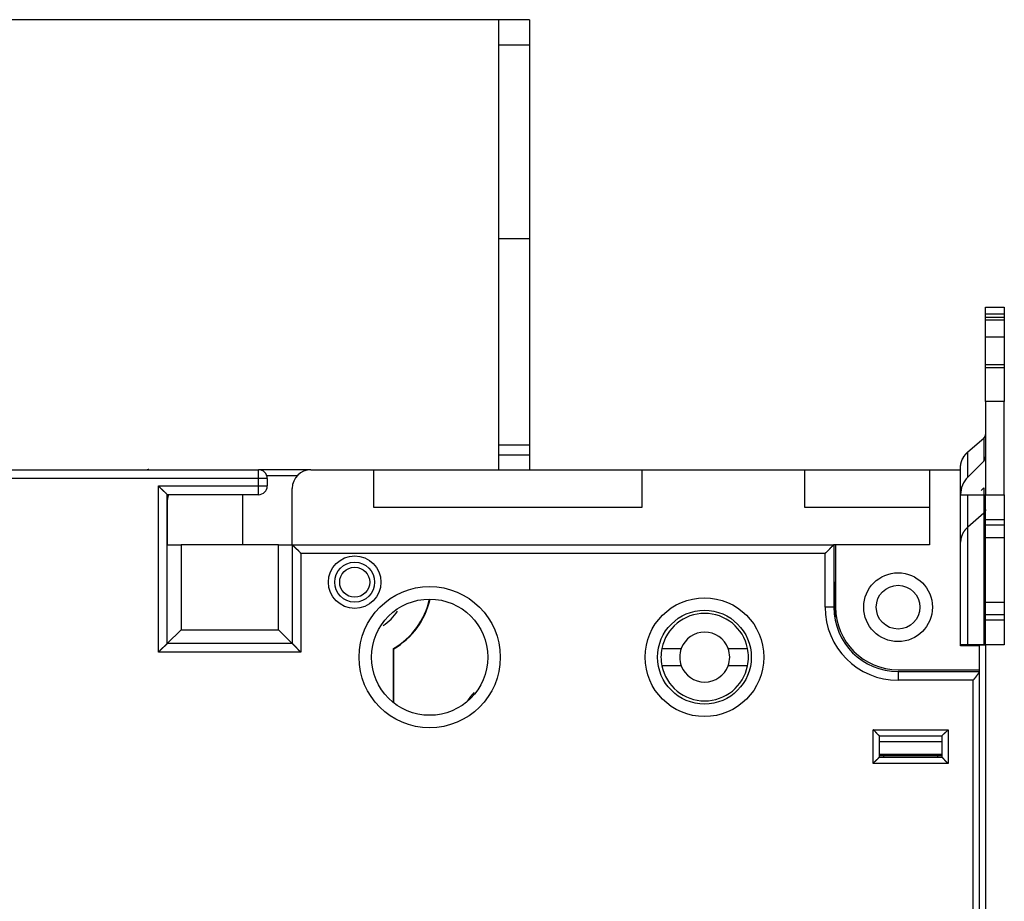
# Model space of a CAD drawing. Extents: x 57 to 594, y 0 to 394.
# Drawn here: x 136 to 215, y 165 to 235 of the extents above; entities that cross this region are included whole.
import ezdxf

# ---------------------------------------------------------------- set-up
doc = ezdxf.new("R2010")
doc.units = 0
doc.linetypes.add('HIDDENNEW0', pattern=[4.5, 1.5, -1.5, 1.5])
for name, color, linetype in [('5', 7, 'CONTINUOUS'), ('MUOTOVIIVAT', 40, 'HIDDENNEW0'), ('TANGVIIVATNONDEF', 3, 'HIDDENNEW0')]:
    doc.layers.add(name, color=color, linetype=linetype)
doc.styles.get("Standard").update_dxf_attribs({"font": 'monotxt.shx'})
doc.dimstyles.new('DSTYLE2', dxfattribs={"dimtxt": 3, "dimasz": 3, "dimexe": 3, "dimexo": 0, "dimgap": 2, "dimtad": 1, "dimzin": 3, "dimcen": 0.09, "dimazin": 3, "dimtp": 1, "dimtm": 1, "dimtfac": 1, "dimtofl": 0, "dimtmove": 0, "dimatfit": 3})

# ---------------------------------------------------------------- blocks, each defined once
blk = doc.blocks.new('_AH1')
at = {"color": 0, "linetype": 'CONTINUOUS'}
for p, q in [((-1, 0.166667), (0, 0)), ((-1, 0.166667), (-1, -0.166667)), ((0, 0), (-1, -0.166667)), ((0, 0), (-1, 0))]:
    blk.add_line(p, q, dxfattribs=at)
blk = doc.blocks.new('*D9100')
at = {"layer": '5', "color": 1, "linetype": 'CONTINUOUS'}
for p, q in [((174.492, 235.12408), (59.418395, 235.12408)), ((62.418395, 235.12408), (62.418395, 149.14153)), ((62.418395, 63.158979), (62.418395, 149.14153)), ((174.492, 63.158979), (59.418395, 63.158979))]:
    blk.add_line(p, q, dxfattribs=at)
at = {"layer": '5', "color": 1, "xscale": 3, "yscale": 3, "zscale": 3}
for p, rotation in [((62.418395, 235.12408), 90), ((62.418395, 63.158979), 270)]:
    blk.add_blockref('_AH1', p, dxfattribs=dict(at, rotation=rotation))
at = {"layer": '5', "color": 1, "linetype": 'CONTINUOUS'}
blk.add_text('172', height=3, rotation=90, dxfattribs=at).set_placement((60.417395, 144.64153))

msp = doc.modelspace()

# ---------------------------------------------------------------- linework, layer by layer
at = {"layer": 'MUOTOVIIVAT', "color": 40, "linetype": 'CONTINUOUS'}
for p, q in [((174.492, 235.12408), (174.492, 233.12408)), ((176.992, 235.12408), (174.492, 235.12408)), ((176.992, 235.12408), (176.992, 233.12408)), ((174.492, 233.12408), (176.992, 233.12408)), ((174.492, 233.12408), (174.492, 217.62408)), ((176.992, 233.12408), (176.992, 217.62408)), ((174.492, 217.62408), (176.992, 217.62408)), ((174.492, 217.62408), (174.492, 201.12408)), ((176.992, 217.62408), (176.992, 201.12408)), ((213.492, 212.13116), (213.492, 212.13838)), ((213.492, 212.12942), (213.492, 212.13114)), ((213.492, 212.12217), (213.492, 212.12941)), ((213.492, 212.12217), (214.992, 212.12217)), ((213.492, 211.57505), (213.492, 212.12217)), ((214.992, 212.13838), (214.99201, 212.13116)), ((214.992, 212.13114), (214.99201, 212.12942)), ((214.992, 212.12941), (214.992, 212.12217)), ((214.992, 212.12217), (214.99201, 211.57505)), ((213.492, 211.30615), (213.492, 211.57505)), ((214.99201, 211.57505), (213.492, 211.57505)), ((214.99201, 211.30616), (213.492, 211.30616)), ((213.492, 211.10582), (213.492, 211.30615)), ((214.992, 211.57505), (214.992, 211.30615)), ((214.992, 211.30615), (214.992, 211.10582)), ((213.492, 209.73945), (213.492, 211.10582)), ((213.492, 211.10581), (214.99201, 211.10581)), ((214.992, 211.10582), (214.992, 209.73945)), ((213.492, 207.4999), (213.492, 209.73945)), ((213.492, 209.73943), (214.99201, 209.73943)), ((214.992, 209.73945), (214.99201, 207.4999)), ((214.99201, 207.4999), (213.492, 207.4999)), ((213.492, 207.29955), (213.492, 207.49988)), ((213.492, 207.29955), (214.99201, 207.29955)), ((213.492, 204.5668), (213.492, 207.29955)), ((214.992, 207.49988), (214.992, 207.29955)), ((214.992, 207.29955), (214.992, 204.5668)), ((213.492, 204.5668), (213.492, 197.106)), ((214.99201, 204.56679), (213.492, 204.56679)), ((214.992, 197.11419), (214.992, 204.5668)), ((174.492, 201.12408), (174.492, 200.32408)), ((174.49201, 201.12408), (176.99199, 201.12408)), ((176.992, 201.12408), (176.992, 200.32408)), ((212.07778, 200.54702), (213.34556, 201.64433)), ((213.34556, 201.65044), (213.34253, 201.64784)), ((213.34556, 201.64433), (213.34556, 199.80035)), ((174.492, 200.32408), (174.49201, 199.12409)), ((174.49201, 200.32406), (176.99199, 200.32406)), ((176.992, 200.32408), (176.99199, 199.12409)), ((212.07778, 198.53261), (212.07778, 200.54702)), ((213.34555, 199.80035), (212.07779, 198.53259)), ((98.492, 199.12408), (155.292, 199.12408)), ((153.30853, 199.12409), (153.30852, 199.12857)), ((154.00852, 199.12409), (154.00852, 199.12857)), ((155.292, 199.12857), (159.492, 199.12857)), ((158.37799, 198.62857), (155.95301, 198.62856)), ((159.492, 199.12408), (164.492, 199.12408)), ((164.492, 199.12408), (185.992, 199.12408)), ((164.492, 199.12408), (164.492, 196.12408)), ((179.30851, 199.12409), (179.30852, 199.12857)), ((180.00852, 199.12408), (180.00852, 199.12857)), ((185.992, 199.12408), (198.992, 199.12408)), ((185.992, 196.12408), (185.992, 199.12408)), ((198.992, 199.12408), (208.992, 199.12408)), ((198.992, 199.12408), (198.992, 196.12408)), ((208.992, 199.12408), (211.492, 199.12408)), ((208.992, 199.12408), (208.992, 193.12408)), ((211.492, 199.32293), (211.492, 199.32652)), ((211.49201, 199.12409), (211.492, 199.32293)), ((211.49201, 199.12855), (211.492, 199.12857)), ((211.492, 185.02408), (211.492, 199.12408)), ((155.992, 198.42408), (155.992, 197.82408)), ((155.292, 197.12408), (147.992, 197.12408)), ((147.992, 185.22408), (147.992, 197.12408)), ((154.00852, 197.1241), (154.00852, 193.12407)), ((157.992, 193.12408), (157.992, 197.62408)), ((211.492, 197.11837), (212.07779, 197.11703)), ((212.07778, 185.11704), (212.07778, 197.11704)), ((212.07779, 197.11703), (213.34555, 197.11582)), ((213.13845, 197.47193), (213.34555, 197.67903)), ((213.34555, 197.67903), (213.34555, 197.11582)), ((213.34556, 197.11582), (213.34556, 185.11583)), ((213.492, 197.10598), (214.992, 197.10598)), ((213.492, 195.10408), (213.492, 197.10598)), ((214.992, 197.10598), (214.992, 197.11419)), ((214.992, 197.10598), (214.992, 195.10408)), ((148.0085, 193.12407), (148.00852, 196.72857)), ((164.492, 196.12408), (185.992, 196.12408)), ((198.992, 196.12408), (208.992, 196.12408)), ((213.34556, 195.6344), (212.07778, 194.53708)), ((213.492, 194.70408), (213.492, 195.10408)), ((214.99201, 195.10406), (213.492, 195.10406)), ((213.492, 194.70409), (214.99201, 194.70409)), ((213.492, 193.70503), (213.492, 194.70408)), ((214.992, 195.10408), (214.992, 194.70408)), ((214.992, 194.70408), (214.992, 193.70503)), ((147.992, 193.12408), (149.092, 193.12408)), ((156.892, 193.12408), (149.092, 193.12408)), ((149.092, 193.12407), (149.092, 186.32408)), ((156.892, 193.12408), (157.992, 193.12408)), ((156.89201, 186.32408), (156.89201, 193.12407)), ((157.992, 193.12408), (201.342, 193.12408)), ((157.992, 193.12408), (157.992, 185.22408)), ((201.342, 193.12408), (201.342, 188.12408)), ((201.492, 193.12408), (201.34202, 193.12407)), ((201.492, 193.12408), (201.492, 188.12408)), ((208.992, 193.12408), (201.492, 193.12408)), ((213.492, 193.70503), (214.992, 193.70503)), ((213.492, 188.5098), (213.492, 193.70503)), ((214.99201, 193.70503), (214.992, 188.5098)), ((201.342, 190.12408), (201.49201, 190.1241)), ((201.45711, 190.08916), (201.342, 190.08917)), ((201.45711, 190.08916), (201.49201, 190.1241)), ((201.45711, 187.52063), (201.45711, 190.08916)), ((214.992, 188.50503), (213.492, 188.50503)), ((213.492, 187.50408), (213.492, 188.50503)), ((214.992, 188.50503), (214.992, 187.50408)), ((201.49201, 188.12407), (201.49201, 187.33764)), ((214.99201, 187.5041), (213.492, 187.5041)), ((213.492, 187.10408), (213.492, 187.50408)), ((213.492, 187.10409), (214.99201, 187.10409)), ((213.492, 185.10599), (213.492, 187.10408)), ((214.992, 187.50408), (214.992, 187.10408)), ((214.992, 187.10408), (214.992, 185.10599)), ((147.99201, 185.22408), (149.092, 186.32408)), ((149.092, 186.32408), (156.89201, 186.32408)), ((157.99201, 185.22408), (156.89201, 186.32408)), ((157.992, 185.22408), (147.992, 185.22408)), ((166.092, 184.81256), (166.1269, 184.79251)), ((166.092, 180.48918), (166.092, 184.81256)), ((166.12691, 180.4616), (166.1269, 184.79251)), ((187.57924, 184.8286), (189.13503, 184.8286)), ((192.88202, 184.8286), (194.43781, 184.8286)), ((212.07779, 185.11703), (211.492, 185.11838)), ((212.992, 185.02408), (211.492, 185.02408)), ((213.34555, 185.11582), (212.07779, 185.11703)), ((212.992, 185.02408), (212.992, 183.12408)), ((213.50852, 185.07857), (212.99202, 185.07855)), ((214.992, 185.10599), (213.492, 185.10599)), ((213.50855, 185.07855), (213.50852, 185.10599)), ((213.50852, 113.17857), (213.50852, 185.07857)), ((214.992, 185.10599), (214.99201, 185.106)), ((189.13503, 183.4286), (187.57924, 183.4286)), ((194.43781, 183.4286), (192.88202, 183.4286)), ((206.492, 183.12408), (212.992, 183.12408)), ((206.492, 182.97408), (212.992, 182.97408)), ((212.992, 183.12408), (212.992, 182.97408)), ((212.992, 182.97408), (212.992, 182.9449)), ((212.992, 182.9449), (212.992, 115.30326)), ((204.992, 177.82408), (209.992, 177.82408)), ((204.992, 176.12408), (204.992, 177.82408)), ((209.992, 177.82408), (209.992, 176.12408)), ((209.99201, 176.23016), (204.992, 176.23017)), ((204.992, 176.12408), (209.992, 176.12408)), ((205.34196, 176.12407), (205.34196, 176.23017)), ((209.64206, 176.23016), (209.64206, 176.12407))]:
    msp.add_line(p, q, dxfattribs=at)
for points in [[(213.34556, 201.64433), (213.35449, 201.65226, 0.00644444), (213.36322, 201.66041, 0.00640944), (213.37174, 201.6688, 0.00643161), (213.38004, 201.67741, 0.00654704), (213.38811, 201.68625, 0.00663081), (213.39594, 201.69528, 0.00669792), (213.40352, 201.70453, 0.00676135), (213.41083, 201.71396, 0.00683649), (213.41787, 201.72359, 0.00690222), (213.42464, 201.73339, 0.00696914), (213.43111, 201.74336, 0.00702749), (213.43728, 201.75349, 0.00708419), (213.44315, 201.76376, 0.00714346), (213.44871, 201.77418, 0.00720717), (213.45394, 201.78473, 0.0072385), (213.45886, 201.79538, 0.00723934), (213.46343, 201.80614, 0.00733818), (213.46768, 201.81701, 0.00751156), (213.47159, 201.82797, 0.00734302), (213.47516, 201.83896, 0.00690057), (213.47838, 201.84994, 0.00759605), (213.48127, 201.86114, 0.00900928), (213.48381, 201.87264, 0.006933), (213.486, 201.88347, 0.00256023), (213.4878, 201.89327, 0.00962336), (213.48935, 201.90583, 0.01652359), (213.49076, 201.92512, 0.00819662), (213.492, 201.95033, 0.00438567)], [(211.49201, 199.32292), (211.49251, 199.36176, -0.00682975), (211.49405, 199.40104, -0.00655673), (211.49667, 199.4408, -0.00649232), (211.50036, 199.48098, -0.00668014), (211.50523, 199.52157, -0.00676487), (211.51126, 199.56252, -0.00682809), (211.51853, 199.60383, -0.00686699), (211.52702, 199.64544, -0.00695247), (211.53683, 199.68733, -0.00699461), (211.54794, 199.72946, -0.00706593), (211.56042, 199.77179, -0.00709553), (211.57426, 199.81427, -0.00715423), (211.58953, 199.85686, -0.00718391), (211.60621, 199.89952, -0.0072517), (211.62437, 199.94221, -0.00724577), (211.64398, 199.98485, -0.00723899), (211.6651, 200.02739, -0.00731633), (211.68774, 200.06984, -0.00751248), (211.71199, 200.11214, -0.00727484), (211.73758, 200.15405, -0.00677752), (211.7645, 200.19542, -0.00753393), (211.79356, 200.23703, -0.00906831), (211.82512, 200.27905, -0.00675421), (211.85567, 200.3183, -0.00211728), (211.88405, 200.35358, -0.00970533), (211.92384, 200.39738, -0.01662394), (211.98939, 200.46271, -0.00791035), (212.07778, 200.54702, -0.00409425)], [(212.07778, 200.55195), (212.05905, 200.5355, 0.00344887), (212.04055, 200.51879, 0.00343718), (212.02228, 200.50181, 0.00344544), (212.00424, 200.48458, 0.00348041), (211.98644, 200.4671, 0.00350582), (211.96889, 200.44936, 0.0035275), (211.95159, 200.43138, 0.0035478), (211.93456, 200.41315, 0.00357217), (211.91779, 200.39469, 0.00359359), (211.90129, 200.37598, 0.00361698), (211.88508, 200.35705, 0.00363662), (211.86915, 200.33788, 0.00365701), (211.85352, 200.3185, 0.0036795), (211.83817, 200.29889, 0.00370751), (211.82314, 200.27906, 0.00371732), (211.80841, 200.25903, 0.00371459), (211.794, 200.23881, 0.00376532), (211.7799, 200.21836, 0.0038618), (211.76611, 200.19768, 0.00376904), (211.75269, 200.17691, 0.00353455), (211.73966, 200.15608, 0.0039185), (211.72681, 200.13472, 0.0046946), (211.71407, 200.11265, 0.00357757), (211.70231, 200.09184, 0.00122938), (211.69184, 200.07293, 0.00507111), (211.67921, 200.04831, 0.00878597), (211.6608, 200.00998, 0.0043168), (211.63733, 199.95953, 0.00228998)], [(146.50854, 199.12855), (146.50852, 199.12855, 0.05872215), (146.50848, 199.12854, 0.0061606), (146.5084, 199.12853, 0.00222384), (146.50829, 199.12851, 0.00126456), (146.50815, 199.12849, 0.00082549), (146.50798, 199.12846, 0.00060963), (146.50778, 199.12842, 0.00047594), (146.50754, 199.12839, 0.00040387), (146.50728, 199.12834, 0.00034744), (146.50699, 199.12829, 0.00031418), (146.50667, 199.12823, 0.00028444), (146.50631, 199.12817, 0.00026746), (146.50593, 199.12811, 0.00024987), (146.50552, 199.12803, 0.00024033), (146.50508, 199.12795, 0.00022895), (146.50461, 199.12787, 0.0002234), (146.5041, 199.12778, 0.00021557), (146.50358, 199.12768, 0.00021226), (146.50302, 199.12758, 0.00020664), (146.50243, 199.12748, 0.00020479), (146.50181, 199.12736, 0.00020049), (146.50116, 199.12724, 0.00019931), (146.50049, 199.12712, 0.00019631), (146.49979, 199.12699, 0.00019641), (146.49905, 199.12685, 0.00019309), (146.49829, 199.12671, 0.00019137), (146.4975, 199.12656, 0.00019181), (146.49669, 199.12641, 0.00019728), (146.49584, 199.12625, 0.00018791), (146.49497, 199.12608, 0.00017248), (146.49408, 199.12591, 0.00019508), (146.49314, 199.12573, 0.00024005), (146.49214, 199.12554, 0.00017073), (146.4912, 199.12535, 0.000039), (146.49033, 199.12519, 0.00025949), (146.48915, 199.12496, 0.00044377), (146.48725, 199.12458, 0.00020121), (146.48472, 199.12408, 0.0001004)], [(147.29202, 197.82409), (147.30885, 197.8031, 0.00388275), (147.32596, 197.78244, 0.00401735), (147.34335, 197.76212, 0.00393105), (147.361, 197.74212, 0.00359668), (147.37888, 197.72243, 0.00335611), (147.39695, 197.70303, 0.00314034), (147.4152, 197.68393, 0.00293902), (147.43359, 197.66509, 0.00269373), (147.45211, 197.64653, 0.00248259), (147.47072, 197.62821, 0.00224453), (147.4894, 197.61015, 0.00203502), (147.50813, 197.59231, 0.00179351), (147.52688, 197.5747, 0.00158107), (147.54562, 197.55729, 0.00133681), (147.56434, 197.54009, 0.00112019), (147.58299, 197.52308, 0.00087006), (147.60156, 197.50625, 0.0006469), (147.62003, 197.48958, 0.00038929), (147.63836, 197.47308, 0.00015532), (147.65653, 197.45671, -0.00011721), (147.67451, 197.44049, -0.00036031), (147.69229, 197.42439, -0.00063533), (147.70983, 197.4084, -0.00091289), (147.72711, 197.39252, -0.00126021), (147.74409, 197.37672, -0.00144671), (147.76077, 197.36103, -0.0015064), (147.7771, 197.34548, -0.00149022), (147.79306, 197.3301, -0.00137524), (147.80862, 197.31495, -0.00130423), (147.82375, 197.30006, -0.00124117), (147.83842, 197.28549, -0.00119396), (147.85262, 197.27125, -0.00112817), (147.86628, 197.25742, -0.0010851), (147.87942, 197.24402, -0.00102892), (147.89196, 197.23111, -0.00099347), (147.90392, 197.21871, -0.00094143), (147.91524, 197.20689, -0.00091222), (147.92591, 197.19567, -0.00086601), (147.93588, 197.1851, -0.00084014), (147.94515, 197.17522, -0.00079187), (147.95365, 197.1661, -0.0007781), (147.9614, 197.15773, -0.00074759), (147.96836, 197.15017, -0.0007151), (147.97445, 197.14353, -0.00063714), (147.97956, 197.13791, -0.00068577), (147.98405, 197.13296, -0.0006842), (147.98821, 197.12834, -0.00071161), (147.99201, 197.1241, -0.00096934)], [(213.34556, 197.11582), (213.35449, 197.11582, -0.00001282), (213.36322, 197.11581, -0.00001335), (213.37174, 197.1158, -0.00001409), (213.38004, 197.11579, -0.0000151), (213.38811, 197.11578, -0.0000162), (213.39594, 197.11577, -0.00001736), (213.40352, 197.11576, -0.00001871), (213.41083, 197.11574, -0.00002024), (213.41787, 197.11573, -0.00002202), (213.42464, 197.11572, -0.00002401), (213.43111, 197.11571, -0.00002638), (213.43728, 197.1157, -0.00002905), (213.44315, 197.11569, -0.00003234), (213.44871, 197.11568, -0.00003615), (213.45394, 197.11566, -0.00004074), (213.45886, 197.11565, -0.00004591), (213.46343, 197.11564, -0.00005325), (213.46768, 197.11563, -0.00006292), (213.47159, 197.11562, -0.0000725), (213.47516, 197.1156, -0.00008032), (213.47838, 197.11559, -0.00010674), (213.48127, 197.11558, -0.00016087), (213.48381, 197.11557, -0.00016539), (213.486, 197.11555, -0.00007272), (213.4878, 197.11554, -0.00032754), (213.48935, 197.11553, -0.00121202), (213.49076, 197.11551, -0.00171581), (213.492, 197.11548, -0.00199447)], [(213.492, 195.94044), (213.49184, 195.92937, -0.00749361), (213.49135, 195.91826, -0.00739526), (213.49052, 195.90711, -0.00735819), (213.48935, 195.89594, -0.00742599), (213.48784, 195.88476, -0.00745001), (213.486, 195.87357, -0.00745406), (213.4838, 195.8624, -0.00744738), (213.48127, 195.85125, -0.00745319), (213.47838, 195.84013, -0.0074422), (213.47516, 195.82906, -0.00743296), (213.47159, 195.81805, -0.00740871), (213.46768, 195.8071, -0.00738426), (213.46343, 195.79624, -0.00735734), (213.45886, 195.78548, -0.00733709), (213.45394, 195.77482, -0.00727963), (213.44871, 195.76427, -0.00719595), (213.44315, 195.75386, -0.00720626), (213.43728, 195.74357, -0.0072903), (213.43109, 195.73343, -0.00704063), (213.42464, 195.72347, -0.00654466), (213.41794, 195.71373, -0.00712495), (213.41083, 195.70404, -0.00834794), (213.40324, 195.69435, -0.0063445), (213.39594, 195.68536, -0.00232778), (213.38921, 195.67732, -0.00869833), (213.38004, 195.66749, -0.01465812), (213.36528, 195.65299, -0.00716039), (213.34556, 195.6344, -0.00380571)], [(212.07778, 194.53708), (212.04206, 194.50536, 0.00644444), (212.00716, 194.47274, 0.00640946), (211.97309, 194.43918, 0.00643165), (211.93986, 194.40474, 0.00654711), (211.90759, 194.36941, 0.0066309), (211.87626, 194.33326, 0.00669802), (211.84596, 194.29629, 0.00676148), (211.81669, 194.25855, 0.00683664), (211.78852, 194.22004, 0.0069024), (211.76146, 194.18084, 0.00696934), (211.73559, 194.14095, 0.00702772), (211.71088, 194.10044, 0.00708444), (211.68742, 194.05933, 0.00714373), (211.66519, 194.01766, 0.00720746), (211.64426, 193.97548, 0.00723882), (211.6246, 193.93285, 0.00723967), (211.60629, 193.8898, 0.00733854), (211.58928, 193.84635, 0.00751194), (211.57366, 193.80249, 0.00734341), (211.55937, 193.75854, 0.00690094), (211.54649, 193.71461, 0.00759648), (211.53494, 193.66979, 0.0090098), (211.52477, 193.62379, 0.00693341), (211.51602, 193.5805, 0.00256039), (211.50881, 193.54128, 0.00962395), (211.50261, 193.49103, 0.01652461), (211.497, 193.41389, 0.00819713), (211.49201, 193.31303, 0.00438594)], [(158.692, 192.42408), (158.67516, 192.44506, 0.00388204), (158.65805, 192.46572, 0.00401664), (158.64066, 192.48604, 0.00393037), (158.62301, 192.50604, 0.00359606), (158.60513, 192.52573, 0.00335554), (158.58706, 192.54513, 0.00313982), (158.56881, 192.56424, 0.00293853), (158.55042, 192.58307, 0.00269328), (158.5319, 192.60164, 0.00248217), (158.51329, 192.61995, 0.00224415), (158.4946, 192.63802, 0.00203467), (158.47587, 192.65586, 0.00179319), (158.45712, 192.67347, 0.00158078), (158.43838, 192.69087, 0.00133655), (158.41967, 192.70807, 0.00111996), (158.40101, 192.72508, 0.00086985), (158.38244, 192.74192, 0.00064671), (158.36397, 192.75858, 0.00038912), (158.34565, 192.77509, 0.00015518), (158.32747, 192.79145, -0.00011733), (158.30949, 192.80768, -0.00036041), (158.29171, 192.82378, -0.00063541), (158.27418, 192.83976, -0.00091294), (158.2569, 192.85565, -0.00126024), (158.23991, 192.87144, -0.00144672), (158.22323, 192.88713, -0.00150642), (158.2069, 192.90268, -0.00149026), (158.19094, 192.91806, -0.00137531), (158.17538, 192.93321, -0.00130433), (158.16025, 192.9481, -0.00124131), (158.14558, 192.96268, -0.00119413), (158.13139, 192.97691, -0.0011284), (158.11772, 192.99074, -0.00108537), (158.10459, 193.00414, -0.00102926), (158.09204, 193.01705, -0.00099387), (158.08008, 193.02945, -0.00094191), (158.06876, 193.04127, -0.0009128), (158.05809, 193.0525, -0.00086673), (158.04812, 193.06306, -0.00084099), (158.03886, 193.07294, -0.00079283), (158.03036, 193.08206, -0.00077944), (158.0226, 193.09044, -0.00074975), (158.01564, 193.098, -0.00071724), (158.00956, 193.10464, -0.00063778), (158.00445, 193.11025, -0.00069023), (157.99996, 193.11521, -0.00070166), (157.9958, 193.11982, -0.00073549), (157.99201, 193.12407, -0.00099518)], [(201.34202, 193.12407), (201.34141, 193.12354, 0.00849779), (201.33974, 193.12204, 0.00066337), (201.33696, 193.11955, 0.00043129), (201.33314, 193.11612, 0.00066865), (201.32832, 193.11175, 0.0006818), (201.32257, 193.10652, 0.00068904), (201.31589, 193.10041, 0.00068579), (201.30836, 193.09348, 0.00073064), (201.3, 193.08573, 0.00074372), (201.29087, 193.07722, 0.00078354), (201.28099, 193.06796, 0.00080119), (201.27042, 193.05799, 0.00084487), (201.2592, 193.04732, 0.00086843), (201.24737, 193.036, 0.00091511), (201.23497, 193.02404, 0.00094427), (201.22206, 193.0115, 0.00099557), (201.20866, 192.99836, 0.00103056), (201.19483, 192.9847, 0.00108652), (201.1806, 192.9705, 0.00112939), (201.16602, 192.95584, 0.00119491), (201.15113, 192.9407, 0.00124192), (201.13598, 192.92514, 0.0013048), (201.1206, 192.90918, 0.00137565), (201.10505, 192.89285, 0.00149046), (201.08936, 192.87617, 0.00150651), (201.07357, 192.85919, 0.00144671), (201.05768, 192.84191, 0.00126022), (201.0417, 192.82437, 0.000913), (201.02559, 192.80659, 0.00063535), (201.00937, 192.78861, 0.00036002), (200.99301, 192.77044, 0.00011735), (200.9765, 192.75211, -0.00015391), (200.95983, 192.73364, -0.00038953), (200.943, 192.71507, -0.00065189), (200.92599, 192.69641, -0.00086864), (200.90879, 192.6777, -0.00110123), (200.8914, 192.65897, -0.00134168), (200.87377, 192.64021, -0.00164849), (200.85589, 192.62145, -0.00177437), (200.83787, 192.6028, -0.0017991), (200.81972, 192.58432, -0.00231535), (200.80099, 192.56566, -0.00324323), (200.7815, 192.54674, -0.00245402), (200.76305, 192.52902, -0.00042795), (200.74624, 192.51306, -0.00421981), (200.72396, 192.49307, -0.00824281), (200.68871, 192.46301, -0.00405678), (200.64199, 192.42408, -0.00208197)], [(147.99201, 185.22408), (147.99147, 185.22346, -0.00777882), (147.98997, 185.22175, -0.00053157), (147.98746, 185.21891, -0.00043244), (147.98402, 185.21502, -0.0007753), (147.97963, 185.2101, -0.00081329), (147.97438, 185.20425, -0.00083359), (147.96825, 185.19746, -0.00083707), (147.9613, 185.18982, -0.00089817), (147.95353, 185.18134, -0.0009189), (147.945, 185.17211, -0.00097236), (147.93572, 185.16213, -0.000998), (147.92573, 185.15149, -0.00105609), (147.91504, 185.1402, -0.00108916), (147.90371, 185.12834, -0.0011514), (147.89174, 185.11593, -0.00119186), (147.87919, 185.10303, -0.00126045), (147.86605, 185.08969, -0.00130913), (147.85239, 185.07595, -0.00138504), (147.8382, 185.06185, -0.00144401), (147.82354, 185.04745, -0.00153146), (147.80843, 185.03279, -0.00159946), (147.79289, 185.01792, -0.00169212), (147.77696, 185.00288, -0.00159603), (147.76067, 184.98767, -0.00131607), (147.74403, 184.97229, -0.00107415), (147.72708, 184.95674, -0.00081988), (147.70983, 184.94101, -0.00060279), (147.69232, 184.9251, -0.00037279), (147.67457, 184.90901, -0.00017565), (147.65661, 184.89274, 0.00003792), (147.63846, 184.87628, 0.00022028), (147.62015, 184.85963, 0.00042009), (147.6017, 184.84278, 0.00059426), (147.58314, 184.82574, 0.00079106), (147.56449, 184.8085, 0.00095167), (147.54579, 184.79106, 0.00112418), (147.52706, 184.77342, 0.00130774), (147.5083, 184.75556, 0.00154701), (147.48954, 184.73745, 0.00163457), (147.47088, 184.71922, 0.00163552), (147.4524, 184.70089, 0.00206147), (147.43374, 184.68201, 0.00283751), (147.4148, 184.66243, 0.00215175), (147.39708, 184.64392, 0.00041258), (147.3811, 184.62708, 0.00363816), (147.3611, 184.60492, 0.00708769), (147.331, 184.5701, 0.00351242), (147.29202, 184.52409, 0.00181266)], [(157.99201, 185.22408), (157.99263, 185.22355, -0.0078345), (157.99434, 185.22205, -0.00053575), (157.99718, 185.21954, -0.00043386), (158.00107, 185.21609, -0.00077604), (158.00599, 185.21171, -0.00081372), (158.01184, 185.20646, -0.00083387), (158.01863, 185.20033, -0.00083726), (158.02627, 185.19338, -0.0008983), (158.03474, 185.18561, -0.000919), (158.04398, 185.17708, -0.00097243), (158.05395, 185.1678, -0.00099805), (158.06459, 185.15781, -0.00105613), (158.07588, 185.14713, -0.00108918), (158.08774, 185.1358, -0.00115142), (158.10015, 185.12383, -0.00119187), (158.11305, 185.11127, -0.00126046), (158.1264, 185.09813, -0.00130913), (158.14014, 185.08447, -0.00138504), (158.15424, 185.07028, -0.00144401), (158.16863, 185.05562, -0.00153145), (158.18329, 185.04051, -0.00159946), (158.19816, 185.02498, -0.00169212), (158.21321, 185.00904, -0.00159603), (158.22841, 184.99275, -0.00131607), (158.2438, 184.97611, -0.00107415), (158.25935, 184.95916, -0.00081988), (158.27508, 184.94191, -0.00060279), (158.29098, 184.9244, -0.00037279), (158.30707, 184.90665, -0.00017564), (158.32335, 184.88869, 0.00003793), (158.33981, 184.87054, 0.00022029), (158.35646, 184.85223, 0.0004201), (158.3733, 184.83378, 0.00059427), (158.39034, 184.81522, 0.00079106), (158.40759, 184.79657, 0.00095167), (158.42503, 184.77787, 0.00112419), (158.44266, 184.75914, 0.00130774), (158.46052, 184.74038, 0.00154701), (158.47863, 184.72162, 0.00163456), (158.49687, 184.70296, 0.00163551), (158.5152, 184.68448, 0.00206144), (158.53407, 184.66582, 0.00283747), (158.55365, 184.64688, 0.00215172), (158.57216, 184.62916, 0.00041257), (158.58901, 184.61318, 0.00363809), (158.61117, 184.59318, 0.00708749), (158.64599, 184.56308, 0.0035123), (158.692, 184.52409, 0.00181259)], [(213.492, 185.11548), (213.49184, 185.1155, 0.04910586), (213.49135, 185.11551, 0.00429202), (213.49051, 185.11552, 0.00148362), (213.48935, 185.11553, 0.00077179), (213.48784, 185.11555, 0.00046203), (213.486, 185.11556, 0.00031179), (213.4838, 185.11557, 0.00022177), (213.48127, 185.11558, 0.0001681), (213.47838, 185.1156, 0.00013048), (213.47516, 185.11561, 0.0001053), (213.47159, 185.11562, 0.00008608), (213.46768, 185.11563, 0.00007229), (213.46343, 185.11565, 0.00006126), (213.45885, 185.11566, 0.00005301), (213.45394, 185.11567, 0.00004593), (213.44871, 185.11568, 0.0000403), (213.44315, 185.11569, 0.00003598), (213.43728, 185.11571, 0.00003282), (213.43109, 185.11572, 0.00002867), (213.42464, 185.11573, 0.00002448), (213.41794, 185.11574, 0.00002455), (213.41083, 185.11575, 0.00002639), (213.40324, 185.11576, 0.00001843), (213.39594, 185.11577, 0.00000648), (213.38921, 185.11578, 0.00002333), (213.38004, 185.11579, 0.00003499), (213.36528, 185.11581, 0.00001558), (213.34556, 185.11583, 0.00000795)], [(212.49199, 182.27408), (212.50621, 182.28927, 0.00195547), (212.52032, 182.30457, 0.00199403), (212.53431, 182.31999, 0.00195403), (212.54818, 182.33552, 0.00182964), (212.56193, 182.35114, 0.0017406), (212.57556, 182.36683, 0.00166242), (212.58907, 182.3826, 0.00159087), (212.60246, 182.39841, 0.00150614), (212.61572, 182.41427, 0.00143464), (212.62886, 182.43016, 0.00135557), (212.64187, 182.44607, 0.0012876), (212.65476, 182.46198, 0.00121026), (212.66751, 182.47789, 0.00114406), (212.68013, 182.49378, 0.00106853), (212.69262, 182.50963, 0.00100367), (212.70498, 182.52545, 0.000929), (212.7172, 182.5412, 0.00086464), (212.72929, 182.5569, 0.00079008), (212.74124, 182.57251, 0.00072544), (212.75305, 182.58803, 0.00065017), (212.76472, 182.60344, 0.0005843), (212.77625, 182.61874, 0.00050713), (212.78764, 182.63391, 0.00043932), (212.79889, 182.64894, 0.00036011), (212.80999, 182.66382, 0.00028795), (212.82095, 182.67853, 0.00020153), (212.83175, 182.69307, 0.00012864), (212.84242, 182.70742, 0.0000492), (212.85292, 182.72156, -0.00004638), (212.86329, 182.73549, -0.0001846), (212.8735, 182.74919, -0.00017366), (212.88354, 182.76266, 0.00000165), (212.89338, 182.77587, 0.00025255), (212.90298, 182.78881, 0.00065427), (212.9123, 182.80145, 0.00101318), (212.9213, 182.8138, 0.00141164), (212.92994, 182.82581, 0.00188241), (212.93819, 182.83749, 0.00252955), (212.946, 182.84882, 0.00298652), (212.95333, 182.85975, 0.00330097), (212.96014, 182.87025, 0.00465439), (212.96643, 182.88045, 0.00732383), (212.97212, 182.89037, 0.00642102), (212.97715, 182.89945, 0.00135028), (212.98142, 182.90745, 0.01241097), (212.9852, 182.91661, 0.03297549), (212.98874, 182.92924, 0.02223148), (212.99202, 182.94489, 0.01334167)], [(172.00251, 180.58017), (172.01856, 180.60601, -0.00185806), (172.03479, 180.63174, -0.00185688), (172.05123, 180.65735, -0.00185693), (172.06785, 180.68284, -0.00185895), (172.08467, 180.7082, -0.0018602), (172.10168, 180.73345, -0.00186107), (172.11888, 180.75857, -0.00186174), (172.13627, 180.78357, -0.0018626), (172.15386, 180.80843, -0.00186334), (172.17162, 180.83317, -0.00186427), (172.18958, 180.85778, -0.00186435), (172.20772, 180.88225, -0.00186388), (172.22605, 180.90659, -0.00186549), (172.24456, 180.9308, -0.00186909), (172.26325, 180.95486, -0.00186457), (172.28212, 180.97879, -0.00185331), (172.30117, 181.00256, -0.00186927), (172.32041, 181.02622, -0.00190692), (172.33987, 181.04976, -0.00185268), (172.35941, 181.07308, -0.00172997), (172.379, 181.09611, -0.00190846), (172.39911, 181.11934, -0.00227341), (172.41989, 181.14295, -0.00172614), (172.4395, 181.16502, -0.00059485), (172.45731, 181.1849, -0.00243159), (172.48057, 181.21008, -0.00418042), (172.51687, 181.24841, -0.00204403), (172.56471, 181.29833, -0.00108331)], [(204.99201, 177.82408), (204.99155, 177.82446, -0.01162744), (204.99029, 177.82551, -0.00083632), (204.98819, 177.82726, -0.00063315), (204.98533, 177.82967, -0.00109014), (204.98172, 177.83275, -0.00113645), (204.97743, 177.83644, -0.001162), (204.97246, 177.84075, -0.00116568), (204.96687, 177.84565, -0.00125007), (204.96069, 177.85113, -0.001279), (204.95395, 177.85715, -0.0013537), (204.9467, 177.86371, -0.00139004), (204.93897, 177.87079, -0.00147169), (204.93078, 177.87837, -0.0015187), (204.9222, 177.88642, -0.00160644), (204.91324, 177.89494, -0.00166411), (204.90395, 177.90389, -0.0017612), (204.89435, 177.91327, -0.00183036), (204.8845, 177.92305, -0.00193732), (204.87442, 177.93322, -0.00202193), (204.86415, 177.94375, -0.00214765), (204.85373, 177.95463, -0.00224193), (204.84319, 177.96583, -0.00236605), (204.83257, 177.97735, -0.00222777), (204.82186, 177.98915, -0.00183204), (204.81105, 178.00121, -0.00149357), (204.80014, 178.01352, -0.00114147), (204.78913, 178.02604, -0.00083991), (204.778, 178.03877, -0.0005193), (204.76676, 178.05167, -0.00024462), (204.75539, 178.06472, 0.00005286), (204.74389, 178.07791, 0.00030708), (204.73225, 178.09121, 0.00058585), (204.72046, 178.10459, 0.00082908), (204.70853, 178.11804, 0.00110404), (204.69644, 178.13153, 0.00132874), (204.68419, 178.14504, 0.00157018), (204.67177, 178.15855, 0.00182723), (204.65917, 178.17205, 0.00216218), (204.64636, 178.18551, 0.00228519), (204.63342, 178.19887, 0.0022869), (204.62038, 178.21206, 0.00288251), (204.6069, 178.22533, 0.00396692), (204.59285, 178.23874, 0.0030073), (204.57954, 178.25126, 0.00057703), (204.56742, 178.26252, 0.00508137), (204.55131, 178.27648, 0.00987762), (204.52582, 178.29726, 0.00488085), (204.49202, 178.32407, 0.00251491)], [(209.99201, 177.82408), (209.99238, 177.82454, -0.01193825), (209.99343, 177.8258, -0.00086566), (209.99518, 177.82789, -0.00064324), (209.9976, 177.83075, -0.00109525), (210.00067, 177.83436, -0.00113945), (210.00436, 177.83866, -0.00116398), (210.00867, 177.84363, -0.00116705), (210.01357, 177.84921, -0.00125107), (210.01905, 177.8554, -0.00127975), (210.02507, 177.86213, -0.00135427), (210.03163, 177.86939, -0.00139049), (210.03871, 177.87712, -0.00147204), (210.04629, 177.8853, -0.00151897), (210.05434, 177.89389, -0.00160666), (210.06286, 177.90285, -0.00166428), (210.07181, 177.91214, -0.00176133), (210.08119, 177.92173, -0.00183045), (210.09097, 177.93159, -0.00193739), (210.10114, 177.94167, -0.00202198), (210.11167, 177.95193, -0.00214768), (210.12255, 177.96236, -0.00224194), (210.13375, 177.97289, -0.00236605), (210.14527, 177.98352, -0.00222777), (210.15706, 177.99423, -0.00183205), (210.16913, 178.00504, -0.00149358), (210.18143, 178.01594, -0.00114147), (210.19396, 178.02696, -0.00083992), (210.20669, 178.03808, -0.00051931), (210.21959, 178.04933, -0.00024464), (210.23264, 178.06069, 0.00005284), (210.24583, 178.0722, 0.00030706), (210.25912, 178.08383, 0.00058583), (210.27251, 178.09562, 0.00082905), (210.28596, 178.10755, 0.001104), (210.29945, 178.11965, 0.00132869), (210.31296, 178.1319, 0.00157013), (210.32647, 178.14431, 0.00182716), (210.33997, 178.15692, 0.0021621), (210.35343, 178.16973, 0.0022851), (210.36679, 178.18266, 0.00228679), (210.37998, 178.19571, 0.00288236), (210.39325, 178.20919, 0.00396671), (210.40666, 178.22324, 0.00300712), (210.41918, 178.23654, 0.00057699), (210.43044, 178.24867, 0.00508105), (210.4444, 178.26477, 0.00987689), (210.46519, 178.29027, 0.00488044), (210.492, 178.32407, 0.00251468)], [(204.49202, 175.62409), (204.50344, 175.63964, -0.0053562), (204.51514, 175.65488, -0.00556002), (204.52713, 175.66978, -0.00545733), (204.53938, 175.68438, -0.00500525), (204.55186, 175.69867, -0.00467929), (204.56456, 175.71269, -0.00438437), (204.57744, 175.72643, -0.00410738), (204.59048, 175.73991, -0.00376698), (204.60367, 175.75315, -0.00347295), (204.61698, 175.76616, -0.00314034), (204.63038, 175.77894, -0.00284702), (204.64385, 175.79153, -0.0025087), (204.65737, 175.80391, -0.00221089), (204.67092, 175.81613, -0.00186874), (204.68447, 175.82817, -0.00156537), (204.698, 175.84006, -0.0012155), (204.71149, 175.85181, -0.00090355), (204.72491, 175.86344, -0.00054385), (204.73824, 175.87495, -0.0002174), (204.75146, 175.88636, 0.00016258), (204.76454, 175.89769, 0.0005013), (204.77746, 175.90894, 0.00088433), (204.7902, 175.92013, 0.00127085), (204.80274, 175.93127, 0.00175461), (204.81504, 175.94238, 0.00201867), (204.8271, 175.95345, 0.00211194), (204.83889, 175.96446, 0.0020922), (204.85039, 175.97537, 0.00192837), (204.86157, 175.98615, 0.00182722), (204.87244, 175.99677, 0.00173823), (204.88296, 176.0072, 0.00167121), (204.89311, 176.01739, 0.00157807), (204.90288, 176.02732, 0.00151679), (204.91225, 176.03696, 0.00143741), (204.9212, 176.04627, 0.00138699), (204.92971, 176.05522, 0.00131352), (204.93775, 176.06377, 0.00127195), (204.94533, 176.0719, 0.0012068), (204.9524, 176.07957, 0.00117002), (204.95896, 176.08675, 0.00110215), (204.96497, 176.09338, 0.00108241), (204.97045, 176.09948, 0.0010396), (204.97536, 176.10499, 0.00099379), (204.97965, 176.10984, 0.00088451), (204.98326, 176.11395, 0.00095266), (204.98641, 176.11758, 0.00095398), (204.98934, 176.12096, 0.00099321), (204.99201, 176.12407, 0.00134956)], [(210.492, 175.62409), (210.47644, 175.63551, -0.00535461), (210.4612, 175.64721, -0.00555839), (210.4463, 175.6592, -0.00545574), (210.4317, 175.67145, -0.00500378), (210.41741, 175.68394, -0.00467792), (210.40339, 175.69663, -0.00438309), (210.38966, 175.70951, -0.00410617), (210.37617, 175.72256, -0.00376587), (210.36293, 175.73575, -0.00347192), (210.34993, 175.74905, -0.00313939), (210.33714, 175.76246, -0.00284614), (210.32456, 175.77593, -0.0025079), (210.31217, 175.78945, -0.00221015), (210.29996, 175.803, -0.00186808), (210.28791, 175.81655, -0.00156476), (210.27602, 175.83008, -0.00121496), (210.26427, 175.84357, -0.00090307), (210.25264, 175.85699, -0.00054342), (210.24113, 175.87032, -0.00021703), (210.22972, 175.88354, 0.00016289), (210.2184, 175.89662, 0.00050156), (210.20715, 175.90954, 0.00088453), (210.19596, 175.92228, 0.00127099), (210.18481, 175.93482, 0.00175468), (210.1737, 175.94712, 0.00201871), (210.16263, 175.95918, 0.002112), (210.15163, 175.97097, 0.0020923), (210.14071, 175.98247, 0.00192855), (210.12993, 175.99365, 0.00182748), (210.11931, 176.00452, 0.00173858), (210.10889, 176.01504, 0.00167165), (210.09869, 176.02519, 0.00157862), (210.08876, 176.03496, 0.00151747), (210.07912, 176.04433, 0.00143824), (210.06981, 176.05328, 0.00138798), (210.06086, 176.06179, 0.00131471), (210.05231, 176.06983, 0.00127339), (210.04418, 176.07741, 0.00120861), (210.03652, 176.08447, 0.00117214), (210.02934, 176.09104, 0.00110453), (210.0227, 176.09705, 0.00108574), (210.0166, 176.10253, 0.00104496), (210.01109, 176.10744, 0.00099908), (210.00624, 176.11173, 0.00088609), (210.00213, 176.11533, 0.00096372), (209.99851, 176.11849, 0.00099727), (209.99512, 176.12141, 0.00105232), (209.99201, 176.12407, 0.0014133)]]:
    msp.add_lwpolyline(points, format="xyb", dxfattribs=at)
for centre, radius in [((162.992, 190.12408), 1.6), ((162.992, 190.12408), 1.2), ((206.492, 188.12408), 2.75), ((168.992, 184.12408), 4.65), ((190.992, 184.12408), 3.75)]:
    msp.add_circle(centre, radius, dxfattribs=at)
for centre, radius, start, end in [((212.992, 200.15391), 0.5, 314.99998, 359.99999), ((146.50852, 197.62857), 1.5, 90, 94.43163), ((155.292, 198.42408), 0.7, 0, 90), ((159.492, 197.62408), 1.5, 90, 180), ((155.292, 197.82408), 0.7, 270, 360), ((213.492, 197.11837), 2, 134.99999, 179.99998), ((149.00852, 196.72857), 1, 156.54839, 180), ((162.992, 190.12408), 6.15, 300.26931, 347.31962), ((162.992, 190.12408), 6.18491, 300.45519, 347.39107), ((191.00852, 184.1286), 3.5, 11.536959, 168.46304), ((206.492, 188.12408), 5.15, 180, 270), ((206.492, 188.12408), 5, 180, 270), ((191.00852, 184.1286), 2, 20.487315, 159.51268), ((191.00852, 184.1286), 3.5, 168.46304, 191.53696), ((191.00852, 184.1286), 2, 159.51268, 200.48732), ((191.00852, 184.1286), 2, 0, 20.487315), ((191.00852, 184.1286), 3.5, 0, 11.536959), ((191.00852, 184.1286), 2, 339.51268, 360), ((191.00852, 184.1286), 3.5, 348.46304, 360), ((191.00852, 184.1286), 3.5, 191.53696, 348.46304), ((191.00852, 184.1286), 2, 200.48732, 339.51268)]:
    msp.add_arc(centre, radius, start, end, dxfattribs=at)
at = {"layer": 'TANGVIIVATNONDEF', "color": 3, "linetype": 'CONTINUOUS'}
for p, q in [((155.29198, 198.4241), (155.29198, 199.12409)), ((155.29198, 198.4241), (98.49198, 198.4241)), ((147.29202, 184.52409), (147.29202, 197.82409)), ((147.29202, 197.82409), (155.29198, 197.82409)), ((155.29198, 197.82409), (155.29198, 198.4241)), ((155.99202, 198.4241), (155.29198, 198.4241)), ((155.29198, 197.82409), (155.99202, 197.82409)), ((155.29198, 197.1241), (155.29198, 197.82409)), ((200.64199, 192.42408), (158.692, 192.42408)), ((158.692, 192.42408), (158.692, 184.52409)), ((200.64199, 188.12407), (200.64199, 192.42408)), ((201.34202, 188.12407), (200.64199, 188.12407)), ((158.692, 184.52409), (147.29202, 184.52409)), ((206.49201, 182.97407), (206.49201, 182.27408)), ((212.49199, 182.27408), (206.49201, 182.27408)), ((212.49199, 115.97407), (212.49199, 182.27408)), ((204.49202, 178.32407), (210.492, 178.32407)), ((204.49202, 175.62409), (204.49202, 178.32407)), ((210.492, 178.32407), (210.492, 175.62409)), ((204.992, 177.37305), (209.992, 177.37305)), ((204.992, 176.37442), (209.992, 176.37442)), ((210.492, 175.62409), (204.49202, 175.62409))]:
    msp.add_line(p, q, dxfattribs=at)
for centre, radius in [((162.992, 190.12408), 2.1), ((168.992, 184.12408), 5.65), ((206.492, 188.12408), 1.75), ((190.992, 184.12408), 4.75)]:
    msp.add_circle(centre, radius, dxfattribs=at)
for centre, radius, start, end in [((162.992, 190.12408), 4.15, 303.20225, 325.97415), ((206.492, 188.12408), 5.85, 180, 270)]:
    msp.add_arc(centre, radius, start, end, dxfattribs=at)

# ---------------------------------------------------------------- dimensions: what is measured, and where the dimension line sits
at = {"layer": '5', "color": 1, "linetype": 'CONTINUOUS'}
dim = msp.add_linear_dim(base=(62.41839, 63.15898), p1=(174.492, 235.12408), p2=(174.492, 63.15898), angle=90, dimstyle='DSTYLE2', override={"dimblk": '_AH1', "dimsah": 0}, dxfattribs=at)
dim.commit()
dim.dimension.update_dxf_attribs({"geometry": '*D9100', "text_midpoint": (58.91739, 149.14153), "dimtype": 128})

doc.saveas('drawing.dxf')
